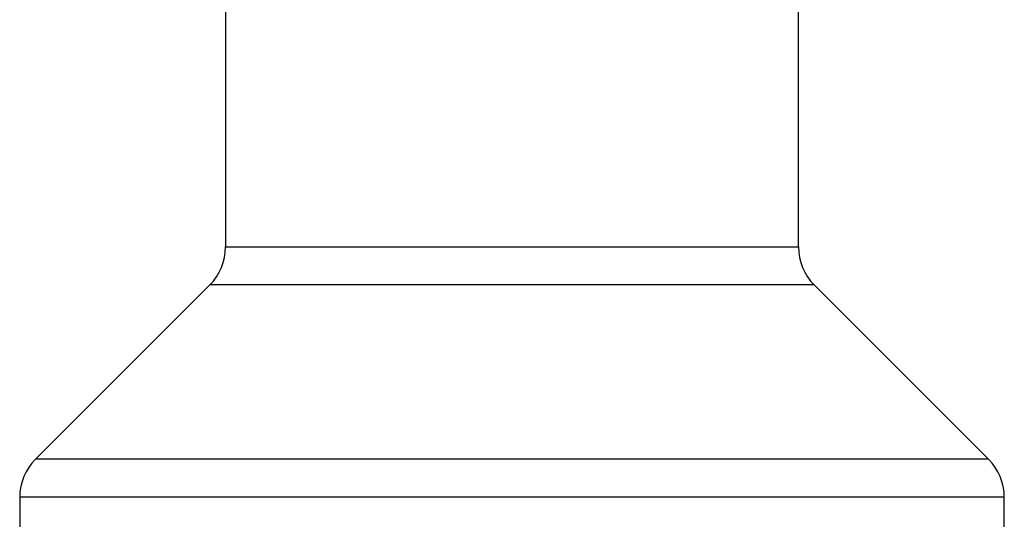
# Model space of a CAD drawing. Units: millimetres. Extents: x 87 to 1171, y 19 to 795.
# Drawn here: x 146 to 201, y 384 to 412 of the extents above; entities that cross this region are included whole.
import ezdxf

# ---------------------------------------------------------------- set-up
doc = ezdxf.new("R2010")
doc.units = ezdxf.units.MM
doc.header["$LTSCALE"] = 4

msp = doc.modelspace()

# ---------------------------------------------------------------- linework, layer by layer
at = {"color": 7, "linetype": 'Continuous', "lineweight": 25}
for p, q in [((157.844, 465.103), (157.844, 399.588)), ((189.844, 399.588), (189.844, 465.103)), ((156.965, 397.467), (147.222, 387.724)), ((200.465, 387.724), (190.722, 397.467)), ((146.344, 385.603), (146.344, 383.603)), ((201.344, 383.603), (201.344, 385.603))]:
    msp.add_line(p, q, dxfattribs=at)
at = {"color": 8, "linetype": 'Continuous', "lineweight": 25}
for p, q in [((157.844, 399.588), (189.844, 399.588)), ((190.722, 397.467), (156.965, 397.467)), ((200.465, 387.724), (147.222, 387.724)), ((201.344, 385.603), (146.344, 385.603))]:
    msp.add_line(p, q, dxfattribs=at)
at = {"color": 7, "linetype": 'Continuous', "lineweight": 25}
for centre, start, end in [((154.844, 399.588), 315, 0), ((192.844, 399.588), 180, 225), ((149.344, 385.603), 135, 180), ((198.344, 385.603), 0, 45)]:
    msp.add_arc(centre, 3, start, end, dxfattribs=at)

doc.saveas('drawing.dxf')
